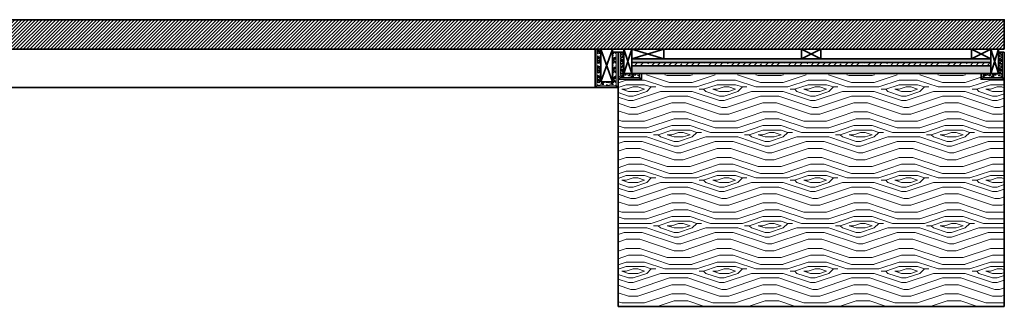
# Model space of a CAD drawing. Units: inches. Extents: x 173517 to 189098, y 817372 to 822150.
# Drawn here: x 181245 to 182775, y 817372 to 817818 of the extents above; entities that cross this region are included whole.
import ezdxf

# ---------------------------------------------------------------- set-up
doc = ezdxf.new("R2010")
doc.units = ezdxf.units.IN
doc.header["$MEASUREMENT"] = 0
for name, color, linetype, lineweight in [('cat1 .35- 41', 41, 'Continuous', 35), ('hatch .05-250', 250, 'Continuous', 9), ('netthay 2 .18 -14', 14, 'Continuous', 18)]:
    doc.layers.add(name, color=color, linetype=linetype, lineweight=lineweight)

msp = doc.modelspace()

# ---------------------------------------------------------------- hatches: boundary and pattern name
at = {"layer": 'hatch .05-250'}
h = msp.add_hatch(dxfattribs=at)
h.set_pattern_fill('ANSI31', color=256, scale=30)
h.set_pattern_definition([(45, (4138.349, -1e-09), (-2.65165043, 2.65165043), [])])
h.paths.add_polyline_path([(182775.3, 817817.9), (182775.3, 817772.2), (179715.3, 817772.2), (179715.3, 817817.9)])
h = msp.add_hatch(dxfattribs=at)
h.set_pattern_fill('WOOD8', color=256, scale=15, style=0, pattern_type=2)
h.set_pattern_definition([(349.6952, (4142.9989, 11.55), (90.0000144127, -14.999923133), [1.677045, -166.02804]), (0, (4144.649, 11.25), (15, 15), [1.65, -13.35]), (18.4349, (4146.299, 11.25), (30.00000652, 14.999976048), [1.42302, -46.011135]), (172.875, (4147.649, 11.7), (105.0000056977, -14.9999742284), [1.209345, -119.724525]), (174.8056, (4146.4489, 11.85), (150.0000100507, -14.9999283705), [1.65681, -164.023605]), (194.0362, (4144.799, 12), (-45.00000819, -14.99997086), [1.855395, -59.99118]), (9.4623, (4144.199, 11.55), (75.0000116054, 14.999972088), [0.91242, -90.329025]), (353.6598, (4145.099, 11.7), (-119.999991039, 15.0000236844), [1.35831, -134.472465]), (185.7106, (4146.449, 11.55), (-134.9999913524, -15.00001972), [1.507485, -149.240655]), (168.6901, (4144.949, 11.4), (60.000011283, -14.999964482), [0.76485, -75.720435]), (354.8056, (4141.6489, 11.4), (-150.0000100507, 14.9999283705), [1.65681, -164.023605]), (348.6901, (4143.299, 11.25), (-60.000011283, 14.999964482), [1.5297, -74.955585]), (0, (4144.799, 10.95), (15, 15), [1.8, -13.2]), (20.556, (4146.599, 10.95), (75.000027668, 29.9999399463), [1.2816, -126.87846]), (3.8141, (4147.7989, 11.4), (209.9999901217, 15.0000918596), [2.254995, -223.244445]), (354.8056, (4150.0489, 11.55), (-150.0000100507, 14.9999283705), [1.65681, -164.023605]), (0, (4151.699, 11.4), (15, 15), [1.65, -13.35]), (5.1944, (4138.3489, 11.4), (150.0000100507, 14.9999283705), [1.65681, -164.023605]), (354.8056, (4139.9989, 11.55), (-150.0000100507, 14.9999283705), [1.65681, -164.023605]), (0, (4138.349, 11.7), (15, 15), [0.9, -14.1]), (5.1944, (4139.2489, 11.7), (150.0000100507, 14.9999283705), [1.65681, -164.023605]), (0, (4140.899, 11.85), (15, 15), [1.5, -13.5]), (10.3048, (4142.3989, 11.85), (-90.0000144127, -14.999923133), [1.677045, -166.02804]), (5.1944, (4144.0489, 12.15), (150.0000100507, 14.9999283705), [1.65681, -164.023605]), (354.8056, (4145.6989, 12.3), (-150.0000100507, 14.9999283705), [1.65681, -164.023605]), (354.8056, (4147.3489, 12.15), (-150.0000100507, 14.9999283705), [1.65681, -164.023605]), (351.8699, (4148.999, 12), (-89.999996647, 14.999990337), [2.121315, -103.94469]), (0, (4151.099, 11.7), (15, 15), [2.25, -12.75]), (347.4712, (4150.499, 2.7), (75.000004806, -14.9999940457), [1.382925, -136.910235]), (354.2894, (4151.849, 2.4), (-134.9999913524, 15.00001972), [1.507485, -149.240655]), (8.1301, (4150.499, 2.7), (89.999996647, 14.999990337), [1.060665, -105.005355]), (9.4623, (4151.549, 2.85), (75.0000116054, 14.999972088), [1.824825, -89.416605]), (0, (4138.349, 3.15), (15, 15), [1.8, -13.2]), (350.5377, (4140.149, 3.15), (-75.0000116054, 14.999972088), [0.91242, -90.329025]), (201.8014, (4141.049, 3), (45.000004095, 14.9999986575), [0.80778, -79.969695]), (192.9946, (4140.2989, 2.7), (135.0000115162, 29.9999636637), [2.001255, -198.123705]), (352.875, (4152.149, 2.7), (-105.0000056977, 14.9999742284), [1.209345, -119.724525]), (7.125, (4152.149, 2.7), (105.0000056977, 14.9999742284), [1.209345, -119.724525]), (0, (4138.349, 2.85), (15, 15), [1.2, -13.8]), (194.0362, (4139.549, 2.85), (-45.00000819, -14.99997086), [1.23693, -60.60966]), (356.6335, (4141.6489, 3.3), (-239.9999898295, 15.0001644503), [2.55441, -252.886395]), (357.7094, (4144.19893, 3.15), (-360.00000193764, 14.9999362969), [3.753, -371.54688]), (3.1798, (4147.9489, 3), (255.0000075405, 14.9998656349), [2.70417, -267.712185]), (9.4623, (4150.649, 3.15), (75.0000116054, 14.999972088), [2.737245, -88.5042]), (10.3048, (4138.3489, 1.8), (-90.0000144127, -14.999923133), [1.677045, -166.02804]), (15.9454, (4139.999, 2.1), (-60.0000019, -14.9999983394), [2.18403, -107.01762]), (0, (4142.099, 2.7), (15, 15), [1.95, -13.05]), (351.8699, (4144.049, 2.7), (-89.999996647, 14.999990337), [2.121315, -103.94469]), (3.5763, (4146.1489, 2.4), (225.000009815, 14.99986076), [2.40468, -238.063605]), (351.2538, (4148.5489, 2.55), (104.9999900453, -15.0000629559), [1.972935, -195.321255]), (345.9638, (4150.499, 2.25), (-45.00000819, 14.99997086), [1.855395, -59.99118]), (0, (4152.299, 1.8), (15, 15), [1.05, -13.95]), (174.8056, (4141.6489, 3.3), (150.0000100507, -14.9999283705), [3.313605, -162.36681]), (355.2364, (4138.3489, 4.2), (-165.0000141948, 14.99987299), [3.61248, -177.011445]), (0, (4141.949, 3.9), (15, 15), [3.45, -11.55]), (4.0856, (4145.3989, 3.9), (195.0000022352, 14.9999419853), [4.210695, -206.324325]), (0, (4149.599, 4.2), (15, 15), [3.75, -11.25]), (7.125, (4138.349, 1.05), (105.0000056977, 14.9999742284), [3.62802, -117.30585]), (6.3402, (4141.949, 1.5), (119.999991039, 15.0000236844), [2.71662, -133.114155]), (357.5104, (4144.6489, 1.8), (-329.9999921956, 15.00026797905), [3.453255, -341.87268]), (353.4802, (4148.09893, 1.65), (-389.9999968631, 44.99999287866), [5.28417, -523.13328]), (3.0128, (4138.3489, 10.8), (270.00000017546, 15.0000615732), [2.853945, -282.540525]), (351.8699, (4141.199, 10.95), (-89.999996647, 14.999990337), [3.18198, -102.88404]), (357.6141, (4144.34893, 10.5), (-345.0000078581, 14.9997415584), [3.60312, -356.70924]), (10.6197, (4147.9489, 10.35), (-164.9999760693, -30.0001212468), [2.44182, -241.74048]), (0, (4150.349, 10.8), (15, 15), [3, -12]), (356.8202, (4138.3489, 12.6), (-255.0000075405, 14.9998656349), [2.70417, -267.712185]), (6.009, (4141.0489, 12.45), (-149.9999962636, -14.9999897622), [2.86575, -283.708845]), (6.7098, (4143.8989, 12.75), (-135.0000149663, -14.9999082187), [2.56758, -254.19105]), (354.2894, (4146.449, 13.05), (-134.9999913524, 15.00001972), [3.01497, -147.73317]), (347.9052, (4149.4489, 12.75), (-134.9999790242, 30.0001010023), [2.14767, -212.619645]), (9.4623, (4151.549, 12.3), (75.0000116054, 14.999972088), [1.824825, -89.416605]), (3.8141, (4138.3489, 9.75), (209.9999901217, 15.0000918596), [2.254995, -223.244445]), (347.1957, (4140.5989, 9.9), (-194.99996770326, 45.0001108151), [3.38415, -335.03127]), (0, (4143.899, 9.15), (15, 15), [3.75, -11.25]), (5.4403, (4147.6489, 9.15), (-165.0000046831, -14.9999005686), [3.16425, -313.261095]), (6.7098, (4150.7989, 9.45), (-135.0000149663, -14.9999082187), [2.56758, -254.19105]), (0, (4138.349, 13.65), (15, 15), [2.55, -12.45]), (8.1301, (4140.899, 13.65), (89.999996647, 14.999990337), [4.242645, -101.823375]), (357.6141, (4145.09893, 14.25), (-345.0000078581, 14.9997415584), [3.60312, -356.70924]), (354.4725, (4148.69893, 14.1), (315.000025791, -29.99978069497), [4.67172, -462.500625]), (6.8428, (4138.34893, -1e-09), (-254.99999048218, -30.00011996887), [3.77691, -373.913445]), (0, (4142.099, 0.45), (15, 15), [4.2, -10.8]), (356.3478, (4146.29893, 0.45), (-465.00001413324, 29.99980947793), [7.06434, -699.370365]), (0, (4138.349, 5.25), (15, 15), [3.6, -11.4]), (4.7636, (4141.9489, 5.25), (165.0000141948, 14.99987299), [3.61248, -177.011445]), (358.1524, (4145.54893, 5.55), (-450.00000696463, 14.99991509658), [4.652415, -460.58946]), (357.2737, (4150.1989, 5.4), (-300.0000044246, 14.9999402659), [3.15357, -312.20337]), (354.8056, (4138.3489, 7.65), (-150.0000100507, 14.9999283705), [3.313605, -162.36681]), (0, (4141.649, 7.35), (15, 15), [4.8, -10.2]), (1.9092, (4146.44893, 7.35), (434.99998547368, 15.00036361617), [4.502505, -445.747425]), (3.5763, (4150.9489, 7.5), (225.000009815, 14.99986076), [2.40468, -238.063605])])
h.paths.add_polyline_path([(182172.3, 817767.2), (182166.3, 817767.2), (182166.3, 817721.2), (182148.3, 817721.2), (182148.3, 817772.2), (182142.3, 817772.2), (182142.3, 817715.2), (182172.3, 817715.2)])
h = msp.add_hatch(dxfattribs=at)
h.set_pattern_fill('WOOD8', color=256, scale=15, style=0, pattern_type=2)
h.set_pattern_definition([(349.6952, (89766.1129, 406598.6994), (90.0000144127, -14.999923133), [1.677045, -166.02804]), (0, (89767.763, 406598.4), (15, 15), [1.65, -13.35]), (18.4349, (89769.413, 406598.3994), (30.00000652, 14.99997605), [1.42302, -46.011135]), (172.875, (89770.763, 406598.8494), (105.000005698, -14.999974228), [1.209345, -119.724525]), (174.8056, (89769.5629, 406598.9994), (150.0000100507, -14.9999283705), [1.65681, -164.023605]), (194.0362, (89767.913, 406599.1494), (-45.00000819, -14.99997086), [1.855395, -59.99118]), (9.4623, (89767.313, 406598.6994), (75.000011605, 14.999972088), [0.91242, -90.329025]), (353.6598, (89768.213, 406598.8494), (-119.999991039, 15.0000236844), [1.35831, -134.472465]), (185.7106, (89769.5629, 406598.6994), (-134.9999913524, -15.00001972), [1.507485, -149.240655]), (168.6901, (89768.063, 406598.5494), (60.000011283, -14.999964482), [0.76485, -75.720435]), (354.8056, (89764.7629, 406598.5494), (-150.0000100507, 14.9999283705), [1.65681, -164.023605]), (348.6901, (89766.413, 406598.3994), (-60.000011283, 14.999964482), [1.5297, -74.955585]), (0, (89767.913, 406598.1), (15, 15), [1.8, -13.2]), (20.556, (89769.713, 406598.0994), (75.000027668, 29.999939946), [1.2816, -126.87846]), (3.8141, (89770.9129, 406598.5494), (209.9999901217, 15.0000918596), [2.254995, -223.244445]), (354.8056, (89773.1629, 406598.6994), (-150.0000100507, 14.9999283705), [1.65681, -164.023605]), (0, (89774.813, 406598.55), (15, 15), [1.65, -13.35]), (5.1944, (89761.4629, 406598.5494), (150.0000100507, 14.9999283705), [1.65681, -164.023605]), (354.8056, (89763.1129, 406598.6994), (-150.0000100507, 14.9999283705), [1.65681, -164.023605]), (0, (89761.463, 406598.85), (15, 15), [0.9, -14.1]), (5.1944, (89762.3629, 406598.8494), (150.0000100507, 14.9999283705), [1.65681, -164.023605]), (0, (89764.013, 406599), (15, 15), [1.5, -13.5]), (10.3048, (89765.5129, 406598.9994), (-90.0000144127, -14.999923133), [1.677045, -166.02804]), (5.1944, (89767.1629, 406599.2994), (150.0000100507, 14.9999283705), [1.65681, -164.023605]), (354.8056, (89768.8129, 406599.4494), (-150.0000100507, 14.9999283705), [1.65681, -164.023605]), (354.8056, (89770.4629, 406599.2994), (-150.0000100507, 14.9999283705), [1.65681, -164.023605]), (351.8699, (89772.113, 406599.1494), (-89.999996647, 14.999990337), [2.121315, -103.94469]), (0, (89774.213, 406598.85), (15, 15), [2.25, -12.75]), (347.4712, (89773.613, 406589.8494), (75.000004806, -14.9999940457), [1.382925, -136.910235]), (354.2894, (89774.9629, 406589.5494), (-134.9999913524, 15.00001972), [1.507485, -149.240655]), (8.1301, (89773.613, 406589.8494), (89.999996647, 14.999990337), [1.060665, -105.005355]), (9.4623, (89774.663, 406589.9994), (75.000011605, 14.999972088), [1.824825, -89.416605]), (0, (89761.463, 406590.3), (15, 15), [1.8, -13.2]), (350.5377, (89763.263, 406590.2994), (-75.000011605, 14.999972088), [0.91242, -90.329025]), (201.8014, (89764.163, 406590.1494), (45.000004095, 14.999998658), [0.80778, -79.969695]), (192.9946, (89763.4129, 406589.8494), (135.0000115162, 29.9999636637), [2.001255, -198.123705]), (352.875, (89775.263, 406589.8494), (-105.000005698, 14.999974228), [1.209345, -119.724525]), (7.125, (89775.263, 406589.8494), (105.000005698, 14.999974228), [1.209345, -119.724525]), (0, (89761.463, 406590), (15, 15), [1.2, -13.8]), (194.0362, (89762.663, 406589.9994), (-45.00000819, -14.99997086), [1.23693, -60.60966]), (356.6335, (89764.7629, 406590.44935), (-239.9999898295, 15.0001644503), [2.55441, -252.886395]), (357.7094, (89767.3129, 406590.29935), (-360.0000019376, 14.9999362969), [3.753, -371.54688]), (3.1798, (89771.0629, 406590.14935), (255.0000075405, 14.9998656349), [2.70417, -267.712185]), (9.4623, (89773.763, 406590.2994), (75.000011605, 14.999972088), [2.737245, -88.5042]), (10.3048, (89761.4629, 406588.9494), (-90.0000144127, -14.999923133), [1.677045, -166.02804]), (15.9454, (89763.113, 406589.2494), (-60.0000019, -14.999998339), [2.18403, -107.01762]), (0, (89765.213, 406589.85), (15, 15), [1.95, -13.05]), (351.8699, (89767.163, 406589.8494), (-89.999996647, 14.999990337), [2.121315, -103.94469]), (3.5763, (89769.2629, 406589.5494), (225.000009815, 14.99986076), [2.40468, -238.063605]), (351.2538, (89771.6629, 406589.6994), (104.9999900453, -15.000062956), [1.972935, -195.321255]), (345.9638, (89773.613, 406589.3994), (-45.00000819, 14.99997086), [1.855395, -59.99118]), (0, (89775.413, 406588.95), (15, 15), [1.05, -13.95]), (174.8056, (89764.7629, 406590.4494), (150.0000100507, -14.9999283705), [3.313605, -162.36681]), (355.2364, (89761.4629, 406591.3494), (-165.0000141948, 14.99987299), [3.61248, -177.011445]), (0, (89765.063, 406591.05), (15, 15), [3.45, -11.55]), (4.0856, (89768.5129, 406591.0494), (195.0000022352, 14.9999419853), [4.210695, -206.324325]), (0, (89772.713, 406591.35), (15, 15), [3.75, -11.25]), (7.125, (89761.463, 406588.1994), (105.000005698, 14.999974228), [3.62802, -117.30585]), (6.3402, (89765.063, 406588.6494), (119.999991039, 15.0000236844), [2.71662, -133.114155]), (357.5104, (89767.7629, 406588.94935), (-329.9999921956, 15.000267979), [3.453255, -341.87268]), (353.4802, (89771.21293, 406588.79935), (-389.9999968631, 44.99999287866), [5.28417, -523.13328]), (3.0128, (89761.4629, 406597.94935), (270.0000001755, 15.0000615732), [2.853945, -282.540525]), (351.8699, (89764.313, 406598.0994), (-89.999996647, 14.999990337), [3.18198, -102.88404]), (357.6141, (89767.4629, 406597.64935), (-345.0000078581, 14.9997415584), [3.60312, -356.70924]), (10.6197, (89771.0629, 406597.4994), (-164.9999760693, -30.0001212468), [2.44182, -241.74048]), (0, (89773.463, 406597.95), (15, 15), [3, -12]), (356.8202, (89761.4629, 406599.74935), (-255.0000075405, 14.9998656349), [2.70417, -267.712185]), (6.009, (89764.1629, 406599.59935), (-149.9999962636, -14.9999897622), [2.86575, -283.708845]), (6.7098, (89767.0129, 406599.89935), (-135.0000149663, -14.9999082187), [2.56758, -254.19105]), (354.2894, (89769.5629, 406600.1994), (-134.9999913524, 15.00001972), [3.01497, -147.73317]), (347.9052, (89772.5629, 406599.8994), (-134.9999790242, 30.0001010023), [2.14767, -212.619645]), (9.4623, (89774.663, 406599.4494), (75.000011605, 14.999972088), [1.824825, -89.416605]), (3.8141, (89761.4629, 406596.8994), (209.9999901217, 15.0000918596), [2.254995, -223.244445]), (347.1957, (89763.7129, 406597.04935), (-194.9999677033, 45.0001108151), [3.38415, -335.03127]), (0, (89767.013, 406596.3), (15, 15), [3.75, -11.25]), (5.4403, (89770.7629, 406596.29935), (-165.0000046831, -14.9999005686), [3.16425, -313.261095]), (6.7098, (89773.9129, 406596.59935), (-135.0000149663, -14.9999082187), [2.56758, -254.19105]), (0, (89761.463, 406600.8), (15, 15), [2.55, -12.45]), (8.1301, (89764.013, 406600.7994), (89.999996647, 14.999990337), [4.242645, -101.823375]), (357.6141, (89768.2129, 406601.39935), (-345.0000078581, 14.9997415584), [3.60312, -356.70924]), (354.4725, (89771.81293, 406601.24935), (315.000025791, -29.999780695), [4.67172, -462.500625]), (6.8428, (89761.4629, 406587.14935), (-254.9999904822, -30.0001199689), [3.77691, -373.913445]), (0, (89765.213, 406587.6), (15, 15), [4.2, -10.8]), (356.3478, (89769.41293, 406587.59935), (-465.00001413324, 29.99980947793), [7.06434, -699.370365]), (0, (89761.463, 406592.4), (15, 15), [3.6, -11.4]), (4.7636, (89765.0629, 406592.3994), (165.0000141948, 14.99987299), [3.61248, -177.011445]), (358.1524, (89768.66293, 406592.69935), (-450.00000696463, 14.9999150966), [4.652415, -460.58946]), (357.2737, (89773.3129, 406592.54935), (-300.0000044246, 14.9999402659), [3.15357, -312.20337]), (354.8056, (89761.4629, 406594.7994), (-150.0000100507, 14.9999283705), [3.313605, -162.36681]), (0, (89764.763, 406594.5), (15, 15), [4.8, -10.2]), (1.9092, (89769.56293, 406594.49935), (434.9999854737, 15.0003636162), [4.502505, -445.747425]), (3.5763, (89774.0629, 406594.6494), (225.000009815, 14.99986076), [2.40468, -238.063605])])
h.paths.add_polyline_path([(182184.3, 817734.2), (182208.3, 817734.2), (182208.3, 817728.2), (182178.3, 817728.2), (182178.3, 817767.2), (182184.3, 817767.2)])
h = msp.add_hatch(dxfattribs=at)
h.set_pattern_fill('WOOD8', color=256, scale=15, style=0, pattern_type=2)
h.set_pattern_definition([(349.6952, (89786.1129, 406598.6994), (90.0000144127, -14.999923133), [1.677045, -166.02804]), (0, (89787.763, 406598.4), (15, 15), [1.65, -13.35]), (18.4349, (89789.413, 406598.3994), (30.00000652, 14.99997605), [1.42302, -46.011135]), (172.875, (89790.763, 406598.8494), (105.000005698, -14.999974228), [1.209345, -119.724525]), (174.8056, (89789.5629, 406598.9994), (150.0000100507, -14.9999283705), [1.65681, -164.023605]), (194.0362, (89787.913, 406599.1494), (-45.00000819, -14.99997086), [1.855395, -59.99118]), (9.4623, (89787.313, 406598.6994), (75.000011605, 14.999972088), [0.91242, -90.329025]), (353.6598, (89788.213, 406598.8494), (-119.999991039, 15.0000236844), [1.35831, -134.472465]), (185.7106, (89789.5629, 406598.6994), (-134.9999913524, -15.00001972), [1.507485, -149.240655]), (168.6901, (89788.063, 406598.5494), (60.000011283, -14.999964482), [0.76485, -75.720435]), (354.8056, (89784.7629, 406598.5494), (-150.0000100507, 14.9999283705), [1.65681, -164.023605]), (348.6901, (89786.413, 406598.3994), (-60.000011283, 14.999964482), [1.5297, -74.955585]), (0, (89787.913, 406598.1), (15, 15), [1.8, -13.2]), (20.556, (89789.713, 406598.0994), (75.000027668, 29.999939946), [1.2816, -126.87846]), (3.8141, (89790.9129, 406598.5494), (209.9999901217, 15.0000918596), [2.254995, -223.244445]), (354.8056, (89793.1629, 406598.6994), (-150.0000100507, 14.9999283705), [1.65681, -164.023605]), (0, (89794.813, 406598.55), (15, 15), [1.65, -13.35]), (5.1944, (89781.4629, 406598.5494), (150.0000100507, 14.9999283705), [1.65681, -164.023605]), (354.8056, (89783.1129, 406598.6994), (-150.0000100507, 14.9999283705), [1.65681, -164.023605]), (0, (89781.463, 406598.85), (15, 15), [0.9, -14.1]), (5.1944, (89782.3629, 406598.8494), (150.0000100507, 14.9999283705), [1.65681, -164.023605]), (0, (89784.013, 406599), (15, 15), [1.5, -13.5]), (10.3048, (89785.5129, 406598.9994), (-90.0000144127, -14.999923133), [1.677045, -166.02804]), (5.1944, (89787.1629, 406599.2994), (150.0000100507, 14.9999283705), [1.65681, -164.023605]), (354.8056, (89788.8129, 406599.4494), (-150.0000100507, 14.9999283705), [1.65681, -164.023605]), (354.8056, (89790.4629, 406599.2994), (-150.0000100507, 14.9999283705), [1.65681, -164.023605]), (351.8699, (89792.113, 406599.1494), (-89.999996647, 14.999990337), [2.121315, -103.94469]), (0, (89794.213, 406598.85), (15, 15), [2.25, -12.75]), (347.4712, (89793.613, 406589.8494), (75.000004806, -14.9999940457), [1.382925, -136.910235]), (354.2894, (89794.9629, 406589.5494), (-134.9999913524, 15.00001972), [1.507485, -149.240655]), (8.1301, (89793.613, 406589.8494), (89.999996647, 14.999990337), [1.060665, -105.005355]), (9.4623, (89794.663, 406589.9994), (75.000011605, 14.999972088), [1.824825, -89.416605]), (0, (89781.463, 406590.3), (15, 15), [1.8, -13.2]), (350.5377, (89783.263, 406590.2994), (-75.000011605, 14.999972088), [0.91242, -90.329025]), (201.8014, (89784.163, 406590.1494), (45.000004095, 14.999998658), [0.80778, -79.969695]), (192.9946, (89783.4129, 406589.8494), (135.0000115162, 29.9999636637), [2.001255, -198.123705]), (352.875, (89795.263, 406589.8494), (-105.000005698, 14.999974228), [1.209345, -119.724525]), (7.125, (89795.263, 406589.8494), (105.000005698, 14.999974228), [1.209345, -119.724525]), (0, (89781.463, 406590), (15, 15), [1.2, -13.8]), (194.0362, (89782.663, 406589.9994), (-45.00000819, -14.99997086), [1.23693, -60.60966]), (356.6335, (89784.7629, 406590.44935), (-239.9999898295, 15.0001644503), [2.55441, -252.886395]), (357.7094, (89787.3129, 406590.29935), (-360.0000019376, 14.9999362969), [3.753, -371.54688]), (3.1798, (89791.0629, 406590.14935), (255.0000075405, 14.9998656349), [2.70417, -267.712185]), (9.4623, (89793.763, 406590.2994), (75.000011605, 14.999972088), [2.737245, -88.5042]), (10.3048, (89781.4629, 406588.9494), (-90.0000144127, -14.999923133), [1.677045, -166.02804]), (15.9454, (89783.113, 406589.2494), (-60.0000019, -14.999998339), [2.18403, -107.01762]), (0, (89785.213, 406589.85), (15, 15), [1.95, -13.05]), (351.8699, (89787.163, 406589.8494), (-89.999996647, 14.999990337), [2.121315, -103.94469]), (3.5763, (89789.2629, 406589.5494), (225.000009815, 14.99986076), [2.40468, -238.063605]), (351.2538, (89791.6629, 406589.6994), (104.9999900453, -15.000062956), [1.972935, -195.321255]), (345.9638, (89793.613, 406589.3994), (-45.00000819, 14.99997086), [1.855395, -59.99118]), (0, (89795.413, 406588.95), (15, 15), [1.05, -13.95]), (174.8056, (89784.7629, 406590.4494), (150.0000100507, -14.9999283705), [3.313605, -162.36681]), (355.2364, (89781.4629, 406591.3494), (-165.0000141948, 14.99987299), [3.61248, -177.011445]), (0, (89785.063, 406591.05), (15, 15), [3.45, -11.55]), (4.0856, (89788.5129, 406591.0494), (195.0000022352, 14.9999419853), [4.210695, -206.324325]), (0, (89792.713, 406591.35), (15, 15), [3.75, -11.25]), (7.125, (89781.463, 406588.1994), (105.000005698, 14.999974228), [3.62802, -117.30585]), (6.3402, (89785.063, 406588.6494), (119.999991039, 15.0000236844), [2.71662, -133.114155]), (357.5104, (89787.7629, 406588.94935), (-329.9999921956, 15.000267979), [3.453255, -341.87268]), (353.4802, (89791.21293, 406588.79935), (-389.9999968631, 44.99999287866), [5.28417, -523.13328]), (3.0128, (89781.4629, 406597.94935), (270.0000001755, 15.0000615732), [2.853945, -282.540525]), (351.8699, (89784.313, 406598.0994), (-89.999996647, 14.999990337), [3.18198, -102.88404]), (357.6141, (89787.4629, 406597.64935), (-345.0000078581, 14.9997415584), [3.60312, -356.70924]), (10.6197, (89791.0629, 406597.4994), (-164.9999760693, -30.0001212468), [2.44182, -241.74048]), (0, (89793.463, 406597.95), (15, 15), [3, -12]), (356.8202, (89781.4629, 406599.74935), (-255.0000075405, 14.9998656349), [2.70417, -267.712185]), (6.009, (89784.1629, 406599.59935), (-149.9999962636, -14.9999897622), [2.86575, -283.708845]), (6.7098, (89787.0129, 406599.89935), (-135.0000149663, -14.9999082187), [2.56758, -254.19105]), (354.2894, (89789.5629, 406600.1994), (-134.9999913524, 15.00001972), [3.01497, -147.73317]), (347.9052, (89792.5629, 406599.8994), (-134.9999790242, 30.0001010023), [2.14767, -212.619645]), (9.4623, (89794.663, 406599.4494), (75.000011605, 14.999972088), [1.824825, -89.416605]), (3.8141, (89781.4629, 406596.8994), (209.9999901217, 15.0000918596), [2.254995, -223.244445]), (347.1957, (89783.7129, 406597.04935), (-194.9999677033, 45.0001108151), [3.38415, -335.03127]), (0, (89787.013, 406596.3), (15, 15), [3.75, -11.25]), (5.4403, (89790.7629, 406596.29935), (-165.0000046831, -14.9999005686), [3.16425, -313.261095]), (6.7098, (89793.9129, 406596.59935), (-135.0000149663, -14.9999082187), [2.56758, -254.19105]), (0, (89781.463, 406600.8), (15, 15), [2.55, -12.45]), (8.1301, (89784.013, 406600.7994), (89.999996647, 14.999990337), [4.242645, -101.823375]), (357.6141, (89788.2129, 406601.39935), (-345.0000078581, 14.9997415584), [3.60312, -356.70924]), (354.4725, (89791.81293, 406601.24935), (315.000025791, -29.999780695), [4.67172, -462.500625]), (6.8428, (89781.4629, 406587.14935), (-254.9999904822, -30.0001199689), [3.77691, -373.913445]), (0, (89785.213, 406587.6), (15, 15), [4.2, -10.8]), (356.3478, (89789.41293, 406587.59935), (-465.00001413324, 29.99980947793), [7.06434, -699.370365]), (0, (89781.463, 406592.4), (15, 15), [3.6, -11.4]), (4.7636, (89785.0629, 406592.3994), (165.0000141948, 14.99987299), [3.61248, -177.011445]), (358.1524, (89788.66293, 406592.69935), (-450.00000696463, 14.9999150966), [4.652415, -460.58946]), (357.2737, (89793.3129, 406592.54935), (-300.0000044246, 14.9999402659), [3.15357, -312.20337]), (354.8056, (89781.4629, 406594.7994), (-150.0000100507, 14.9999283705), [3.313605, -162.36681]), (0, (89784.763, 406594.5), (15, 15), [4.8, -10.2]), (1.9092, (89789.56293, 406594.49935), (434.9999854737, 15.0003636162), [4.502505, -445.747425]), (3.5763, (89794.0629, 406594.6494), (225.000009815, 14.99986076), [2.40468, -238.063605])])
h.paths.add_polyline_path([(182766.3, 817734.2), (182742.3, 817734.2), (182742.3, 817728.2), (182772.3, 817728.2), (182772.3, 817767.2), (182766.3, 817767.2)])
h = msp.add_hatch(dxfattribs=at)
h.set_pattern_fill('GODAN-02', color=256, scale=5)
h.set_pattern_definition([(108.4349, (89971.763, 406725.8554), (-4.999992016, 10.000002173), [1.897365, -13.91402]), (139.3987, (89971.1629, 406727.6554), (-29.9999950908, 25.0000021062), [0.921955, -45.17577]), (136.8476, (89975.46293, 406728.25541), (-74.99998768754, 70.00001416941), [2.19317, -107.46539]), (109.9831, (89973.86293, 406729.7554), (-14.99999727, 40.00000329408), [1.17047, -57.35303]), (90, (89973.463, 406725.8554), (-5, 5), [1, -4]), (118.4429, (89973.46293, 406726.85541), (34.99996919452, -65.00001882968), [2.72947, -133.74397]), (84.2894, (89972.16293, 406729.2554), (-5.00000657333, -44.9999971175), [1.00499, -49.24439]), (129.8056, (89972.2629, 406730.2554), (20.0000121629, -24.9999903065), [0.781025, -38.270225])])
h.paths.add_polyline_path([(182196.3, 817757.2), (182196.3, 817751.2), (182754.3, 817751.2), (182754.3, 817757.2)])
h = msp.add_hatch(dxfattribs=at)
h.set_pattern_fill('ANSI35', color=256, scale=50)
h.set_pattern_definition([(45, (89970.463, 406725.855), (-8.83883476, 8.83883476), []), (45, (89979.302, 406725.855), (-8.83883476, 8.83883476), [15.625, -3.125, 0, -3.125])])
h.paths.add_polyline_path([(182196.3, 817751.2), (182196.3, 817746.2), (182754.3, 817746.2), (182754.3, 817751.2)])
h = msp.add_hatch(dxfattribs=at)
h.set_pattern_fill('ZIGZAG', color=256, scale=25)
h.set_pattern_definition([(0, (89970.463, 406727.8554), (3.125, 3.125), [3.125, -3.125]), (90, (89973.588, 406727.8554), (-3.125, 3.125), [3.125, -3.125])])
h.paths.add_polyline_path([(182196.3, 817746.2), (182196.3, 817734.2), (182754.3, 817734.2), (182754.3, 817746.2)])
at = {"layer": 'hatch .05-250', "ltscale": 0.7}
h = msp.add_hatch(dxfattribs=at)
h.set_pattern_fill('GODAN-10', color=256, scale=100, angle=315, style=0)
h.set_pattern_definition([(315, (51493.28, 876823.8), (141.421356, -3e-14), [5, -95]), (45, (51546.31, 876820.27), (4e-14, 141.421356), [10, -90]), (0, (51525.096, 876827.34), (70.710678, 70.710678), [7.07, -21.21, 7.07, -14.14, 49.5, -42.431356]), (0, (51486.205, 876823.805), (70.710678, 70.710678), [7.071, -14.142, 7.071, -113.137356]), (0, (51518.025, 876806.13), (70.710678, 70.710678), [7.071, -134.350356]), (0, (51521.56, 876795.52), (70.710678, 70.710678), [7.071, -134.350356]), (0, (51518.025, 876813.2), (70.710678, 70.710678), [7.071, -134.350356]), (0, (51518.025, 876820.27), (70.710678, 70.710678), [14.142, -127.279356]), (0, (51588.736, 876855.624), (70.710678, 70.710678), [14.142, -127.279356]), (0, (51514.49, 876830.876), (70.710678, 70.710678), [28.284, -113.137356]), (0, (51514.49, 876837.95), (70.710678, 70.710678), [28.284, -113.137356]), (0, (51581.665, 876813.2), (70.710678, 70.710678), [28.284, -113.137356]), (0, (51518.025, 876848.55), (70.710678, 70.710678), [21.2132, -120.208156]), (0, (51514.49, 876873.3), (70.710678, 70.710678), [21.2132, -120.208156]), (0, (51514.49, 876859.16), (70.710678, 70.710678), [21.2132, -120.208156]), (0, (51581.665, 876834.41), (70.710678, 70.710678), [35.35534, -106.066016]), (0, (51578.13, 876845.02), (70.710678, 70.710678), [35.35534, -106.066016]), (0, (51567.52, 876820.27), (70.710678, 70.710678), [49.497475, -91.92388]), (341.56505, (51507.42, 876823.805), (70.710678, -70.710678), [11.18034, -212.42646]), (341.56505, (51542.774, 876830.876), (70.710678, -70.710678), [11.18034, -212.42646]), (341.56505, (51532.167, 876827.34), (70.710678, -70.710678), [11.18034, -212.42646]), (341.56505, (51496.81, 876820.27), (70.710678, -70.710678), [22.36068, -201.24612]), (341.56505, (51542.774, 876837.947), (70.710678, -70.710678), [33.54102, -190.06578]), (341.56505, (51539.24, 876848.553), (70.710678, -70.710678), [44.72136, -178.88544]), (341.56505, (51535.703, 876859.16), (70.710678, -70.710678), [44.72136, -178.88544]), (341.56505, (51546.31, 876890.98), (70.710678, -70.710678), [44.72136, -178.88544]), (341.56505, (51539.24, 876883.91), (70.710678, -70.710678), [55.9017, -167.7051]), (341.56505, (51535.703, 876873.3), (70.710678, -70.710678), [55.9017, -167.7051]), (18.43495, (51532.167, 876820.27), (70.710678, 70.710678), [11.18034, -212.42646]), (18.43495, (51514.49, 876823.805), (70.710678, 70.710678), [11.18034, -212.42646]), (18.43495, (51493.276, 876823.805), (70.710678, 70.710678), [22.36068, -201.24612]), (18.43495, (51525.096, 876813.2), (70.710678, 70.710678), [22.36068, -201.24612]), (18.43495, (51482.67, 876827.34), (70.710678, 70.710678), [33.54102, -190.06578]), (18.43495, (51475.6, 876834.41), (70.710678, 70.710678), [44.72136, -178.88544]), (18.43495, (51542.774, 876774.307), (70.710678, 70.710678), [44.72136, -178.88544]), (18.43495, (51525.096, 876806.127), (70.710678, 70.710678), [44.72136, -178.88544]), (18.43495, (51532.167, 876784.914), (70.710678, 70.710678), [55.9017, -167.7051]), (18.43495, (51528.63, 876795.52), (70.710678, 70.710678), [55.9017, -167.7051])])
h.paths.add_polyline_path([(182175.3, 817372.2), (182775.3, 817372.2), (182775.3, 817732.2), (182175.3, 817732.2)])

# ---------------------------------------------------------------- linework, layer by layer
at = {"layer": 'cat1 .35- 41'}
for p, q in [((180315.3, 817772.2), (182175.3, 817772.2)), ((182139.3, 817715.2), (182139.3, 817772.2)), ((182148.3, 817721.2), (182148.3, 817772.2)), ((182148.3, 817772.2), (182166.3, 817721.2)), ((182148.3, 817721.2), (182166.3, 817772.2)), ((182166.3, 817772.2), (182166.3, 817721.2)), ((182166.3, 817767.2), (182175.3, 817767.2)), ((182196.3, 817772.2), (182184.3, 817734.2)), ((182196.3, 817734.2), (182184.3, 817772.2)), ((182246.3, 817772.2), (182196.3, 817757.2)), ((182246.3, 817757.2), (182196.3, 817772.2)), ((182490.3, 817772.2), (182460.3, 817757.2)), ((182490.3, 817757.2), (182460.3, 817772.2)), ((182724.3, 817772.2), (182754.3, 817757.2)), ((182724.3, 817757.2), (182754.3, 817772.2)), ((182754.3, 817772.2), (182766.3, 817734.2)), ((182754.3, 817734.2), (182766.3, 817772.2)), ((182775.3, 817767.2), (182766.3, 817767.2)), ((182196.3, 817734.2), (182205.3, 817734.2)), ((182139.3, 817715.2), (182139.3, 817712.2)), ((182142.3, 817715.2), (182139.3, 817712.2)), ((182166.3, 817721.2), (182148.3, 817721.2)), ((182172.3, 817715.2), (182175.3, 817712.2)), ((182139.3, 817712.2), (180351.3, 817712.2)), ((182139.3, 817712.2), (182175.3, 817712.2)), ((182175.3, 817372.2), (182775.3, 817372.2))]:
    msp.add_line(p, q, dxfattribs=at)
for points in [[(182775.3, 817772.2), (179715.3, 817772.2), (179715.3, 817817.9), (182775.3, 817817.9)], [(182184.3, 817734.2), (182211.3, 817734.2), (182211.3, 817725.2), (182175.3, 817725.2), (182175.3, 817767.2), (182184.3, 817767.2)], [(182196.3, 817772.2), (182184.3, 817772.2), (182184.3, 817734.2), (182196.3, 817734.2)], [(182246.3, 817772.2), (182246.3, 817757.2), (182196.3, 817757.2), (182196.3, 817772.2)], [(182490.3, 817772.2), (182490.3, 817757.2), (182460.3, 817757.2), (182460.3, 817772.2)], [(182724.3, 817772.2), (182724.3, 817757.2), (182754.3, 817757.2), (182754.3, 817772.2)], [(182754.3, 817772.2), (182766.3, 817772.2), (182766.3, 817734.2), (182754.3, 817734.2)]]:
    msp.add_lwpolyline(points, close=True, dxfattribs=at)
for points in [[(182775.3, 817772.2), (182175.3, 817772.2)], [(182775.3, 817772.2), (182175.3, 817772.2)], [(182175.3, 817767.2), (182175.3, 817643.3)], [(182175.3, 817767.2), (182184.3, 817767.2), (182184.3, 817734.2), (182196.3, 817734.2)], [(182175.3, 817767.2), (182175.3, 817372.2)], [(182754.3, 817734.2), (182739.3, 817734.2), (182739.3, 817725.2), (182775.3, 817725.2), (182775.3, 817765.2)], [(182775.3, 817643.3), (182775.3, 817767.2)], [(182775.3, 817372.2), (182775.3, 817767.2)], [(182196.3, 817757.2), (182754.3, 817757.2), (182754.3, 817751.2), (182196.3, 817751.2)], [(182196.3, 817746.2), (182754.3, 817746.2), (182754.3, 817751.2), (182196.3, 817751.2)], [(182196.3, 817746.2), (182754.3, 817746.2), (182754.3, 817734.2), (182196.3, 817734.2)]]:
    msp.add_lwpolyline(points, dxfattribs=at)
at = {"layer": 'netthay 2 .18 -14'}
for p, q in [((182142.3, 817715.2), (182142.3, 817772.2)), ((182172.3, 817767.2), (182172.3, 817715.2)), ((182172.3, 817715.2), (182142.3, 817715.2)), ((182178.3, 817728.2), (182175.3, 817725.2)), ((182208.3, 817728.2), (182211.3, 817725.2)), ((182742.3, 817728.2), (182739.3, 817725.2)), ((182772.3, 817728.2), (182775.3, 817725.2))]:
    msp.add_line(p, q, dxfattribs=at)
for points in [[(182208.3, 817734.2), (182208.3, 817728.2), (182178.3, 817728.2), (182178.3, 817767.2)], [(182742.3, 817734.2), (182742.3, 817728.2), (182772.3, 817728.2), (182772.3, 817767.2)]]:
    msp.add_lwpolyline(points, dxfattribs=at)

doc.saveas('drawing.dxf')
